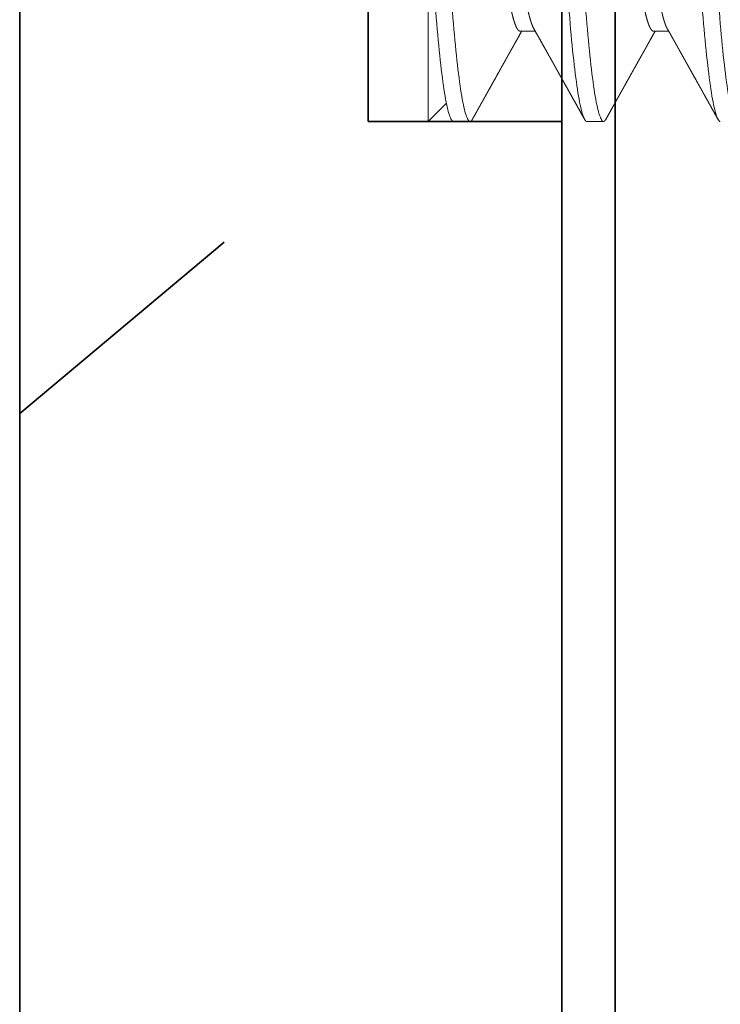
# Model space of a CAD drawing. Units: inches. Extents: x 5.4 to 18.5, y 0.3 to 15.4.
# Drawn here: x 15 to 15.2, y 5.7 to 6.1 of the extents above; entities that cross this region are included whole.
import ezdxf

# ---------------------------------------------------------------- set-up
doc = ezdxf.new("R2010")
doc.units = ezdxf.units.IN
doc.header["$LTSCALE"] = 0.5
doc.header["$MEASUREMENT"] = 0
doc.linetypes.add('HIDDEN', pattern=[0.375, 0.25, -0.125])
for name, color, linetype, lineweight in [('GLASS', 160, 'Continuous', 35), ('Hardware', 51, 'Continuous', 35), ('Setting', 6, 'Continuous', 20)]:
    doc.layers.add(name, color=color, linetype=linetype, lineweight=lineweight)

# ---------------------------------------------------------------- blocks, each defined once
blk = doc.blocks.new('*U36')
at = {"transparency": 33554687}
blk.add_lwpolyline([(-0.25, 2.5), (-0.25, -2.5)], dxfattribs=at)
blk = doc.blocks.new('*U54')
at = {"linetype": 'HIDDEN', "lineweight": 9, "ltscale": 0.5, "transparency": 33554687}
for p, q in [((0.09117, 0.2375), (0.09117, 0.24316)), ((0.125, 0.2125), (0.125, 0.21875)), ((0.09117, 0.1875), (0.09117, 0.19316)), ((0.125, 0.1625), (0.125, 0.16875)), ((0.125, 0.153), (0.11814, 0.15986)), ((0.125, 0.153), (-0.125, 0.153))]:
    blk.add_line(p, q, dxfattribs=at)
at = {"linetype": 'HIDDEN', "ltscale": 0.5, "transparency": 33554687}
blk.add_line((0.125, 0.13057), (0.125, 0.153), dxfattribs=at)
blk.add_lwpolyline([(0.125, 0.13057), (-0.125, 0.13057), (-0.23438, 0), (0.23438, 0)], close=True, dxfattribs=at)
at = {"linetype": 'HIDDEN', "lineweight": 9, "ltscale": 0.5, "transparency": 33554687}
for points, knots in [([(0.125, 0.26875), (0.125, 0.26779), (0.12183, 0.26671), (0.10914, 0.26454), (0.09966, 0.26346), (0.07711, 0.26154), (0.06315, 0.26046), (0.03252, 0.25829), (0.01595, 0.25721), (-0.01595, 0.25529), (-0.03252, 0.25421), (-0.06315, 0.25204), (-0.07711, 0.25096), (-0.09966, 0.24904), (-0.10914, 0.24796), (-0.12183, 0.24579), (-0.125, 0.24471), (-0.125, 0.24375)], [0, 0, 0, 0, 0.125, 0.125, 0.25, 0.25, 0.375, 0.375, 0.5, 0.5, 0.625, 0.625, 0.75, 0.75, 0.875, 0.875, 1, 1, 1, 1]), ([(0.125, 0.2625), (0.125, 0.26154), (0.12183, 0.26046), (0.10914, 0.25829), (0.09966, 0.25721), (0.07711, 0.25529), (0.06315, 0.25421), (0.03252, 0.25204), (0.01595, 0.25096), (-0.01595, 0.24904), (-0.03252, 0.24796), (-0.06315, 0.24579), (-0.07711, 0.24471), (-0.09966, 0.24279), (-0.10914, 0.24171), (-0.12183, 0.23954), (-0.125, 0.23846), (-0.125, 0.2375)], [0, 0, 0, 0, 0.125, 0.125, 0.25, 0.25, 0.375, 0.375, 0.5, 0.5, 0.625, 0.625, 0.75, 0.75, 0.875, 0.875, 1, 1, 1, 1]), ([(0.09007, 0.24254), (0.09055, 0.24281), (0.09146, 0.24332), (0.09278, 0.24406), (0.09385, 0.24466), (0.09468, 0.24513), (0.0953, 0.24548), (0.09586, 0.24579), (0.09633, 0.24605), (0.0967, 0.24626), (0.09697, 0.24641), (0.0972, 0.24654), (0.09745, 0.24668), (0.09778, 0.24686), (0.09819, 0.24709), (0.09882, 0.24745), (0.09964, 0.24791), (0.10063, 0.24846), (0.1016, 0.249), (0.10256, 0.24954), (0.10354, 0.25009), (0.10468, 0.25073), (0.10603, 0.25148), (0.10759, 0.25235), (0.10896, 0.25312), (0.11006, 0.25373), (0.11083, 0.25417), (0.11153, 0.25455), (0.11213, 0.25489), (0.11263, 0.25517), (0.11302, 0.25539), (0.11333, 0.25556), (0.11365, 0.25574), (0.11403, 0.25595), (0.11452, 0.25622), (0.11513, 0.25656), (0.11585, 0.25697), (0.1167, 0.25744), (0.11766, 0.25798), (0.11874, 0.25858), (0.11994, 0.25925), (0.12126, 0.25999), (0.12269, 0.26079), (0.12369, 0.26134), (0.12421, 0.26163)], [0, 0, 0, 0, 0.041788, 0.080462, 0.116018, 0.13551, 0.153918, 0.170735, 0.184584, 0.195387, 0.203144, 0.208521, 0.215481, 0.225172, 0.237319, 0.251552, 0.280711, 0.309509, 0.337945, 0.366018, 0.394131, 0.424349, 0.466279, 0.5121, 0.561811, 0.586413, 0.609247, 0.629549, 0.647316, 0.662549, 0.67305, 0.68188, 0.689848, 0.700775, 0.715154, 0.732985, 0.754269, 0.779006, 0.807198, 0.838844, 0.873946, 0.912505, 0.954523, 1, 1, 1, 1]), ([(0.09006, 0.24254), (0.09003, 0.24252), (0.08983, 0.2424), (0.08931, 0.24216), (0.0885, 0.24184), (0.08755, 0.24151), (0.08649, 0.2412), (0.08529, 0.24088), (0.08395, 0.24056), (0.08249, 0.24024), (0.08091, 0.23992), (0.0792, 0.2396), (0.07738, 0.23928), (0.07545, 0.23897), (0.07342, 0.23867), (0.07131, 0.23836), (0.06912, 0.23807), (0.06684, 0.23778), (0.06442, 0.23749), (0.06184, 0.23719), (0.05908, 0.23688), (0.0562, 0.23656), (0.05322, 0.23624), (0.05013, 0.23591), (0.047, 0.23559), (0.04386, 0.23526), (0.04069, 0.23495), (0.03747, 0.23463), (0.03418, 0.23431), (0.03084, 0.23399), (0.02746, 0.23367), (0.02404, 0.23335), (0.02059, 0.23303), (0.01712, 0.23272), (0.01366, 0.23242), (0.01022, 0.23211), (0.0068, 0.23182), (0.0034, 0.23153), (-0.00009, 0.23124), (-0.00367, 0.23094), (-0.00735, 0.23063), (-0.01104, 0.23031), (-0.01474, 0.22999), (-0.01842, 0.22966), (-0.02202, 0.22934), (-0.02553, 0.22901), (-0.02893, 0.2287), (-0.0323, 0.22838), (-0.03562, 0.22806), (-0.03888, 0.22774), (-0.04208, 0.22742), (-0.04521, 0.2271), (-0.04826, 0.22678), (-0.05123, 0.22647), (-0.0541, 0.22617), (-0.05685, 0.22586), (-0.05949, 0.22557), (-0.06204, 0.22528), (-0.06455, 0.22499), (-0.06703, 0.22469), (-0.06948, 0.22438), (-0.07182, 0.22406), (-0.07406, 0.22374), (-0.07619, 0.22341), (-0.07815, 0.22309), (-0.07996, 0.22276), (-0.08161, 0.22245), (-0.08315, 0.22213), (-0.08455, 0.22181), (-0.08582, 0.22149), (-0.08697, 0.22117), (-0.08797, 0.22085), (-0.08884, 0.22053), (-0.08958, 0.22022), (-0.09017, 0.21992), (-0.09062, 0.21961), (-0.09094, 0.21932), (-0.09114, 0.21903), (-0.09116, 0.21884), (-0.09117, 0.21875)], [0, 0, 0, 0, 0.00217, 0.015945, 0.029774, 0.042853, 0.05596, 0.069086, 0.082219, 0.095351, 0.108469, 0.121566, 0.134629, 0.14765, 0.160619, 0.173295, 0.185904, 0.198435, 0.210882, 0.224327, 0.23787, 0.251501, 0.265209, 0.278984, 0.292813, 0.305892, 0.319, 0.332125, 0.345259, 0.35839, 0.371509, 0.384605, 0.397668, 0.410689, 0.423658, 0.436335, 0.448943, 0.461475, 0.473921, 0.487366, 0.500909, 0.51454, 0.528249, 0.542023, 0.555853, 0.568932, 0.582039, 0.595164, 0.608298, 0.621429, 0.634548, 0.647644, 0.660708, 0.673729, 0.686697, 0.699374, 0.711982, 0.724514, 0.736961, 0.750406, 0.763949, 0.77758, 0.791288, 0.805062, 0.818892, 0.831971, 0.845078, 0.858204, 0.871337, 0.884468, 0.897587, 0.910683, 0.923747, 0.936768, 0.949736, 0.962413, 0.975022, 0.987553, 1, 1, 1, 1]), ([(0.09117, 0.2375), (0.09116, 0.2374), (0.09113, 0.23719), (0.0909, 0.23688), (0.09053, 0.23656), (0.09, 0.23624), (0.08932, 0.23591), (0.0885, 0.23559), (0.08755, 0.23526), (0.08649, 0.23495), (0.08529, 0.23463), (0.08395, 0.23431), (0.08249, 0.23399), (0.08091, 0.23367), (0.0792, 0.23335), (0.07738, 0.23303), (0.07545, 0.23272), (0.07342, 0.23242), (0.07131, 0.23211), (0.06912, 0.23182), (0.06684, 0.23153), (0.06442, 0.23124), (0.06184, 0.23094), (0.05908, 0.23063), (0.0562, 0.23031), (0.05322, 0.22999), (0.05013, 0.22966), (0.047, 0.22934), (0.04386, 0.22901), (0.04069, 0.2287), (0.03747, 0.22838), (0.03418, 0.22806), (0.03084, 0.22774), (0.02746, 0.22742), (0.02404, 0.2271), (0.02059, 0.22678), (0.01712, 0.22647), (0.01366, 0.22617), (0.01022, 0.22586), (0.0068, 0.22557), (0.0034, 0.22528), (-0.00009, 0.22499), (-0.00367, 0.22469), (-0.00735, 0.22438), (-0.01104, 0.22406), (-0.01474, 0.22374), (-0.01842, 0.22341), (-0.02202, 0.22309), (-0.02553, 0.22276), (-0.02893, 0.22245), (-0.0323, 0.22213), (-0.03562, 0.22181), (-0.03888, 0.22149), (-0.04208, 0.22117), (-0.04521, 0.22085), (-0.04826, 0.22053), (-0.05123, 0.22022), (-0.0541, 0.21992), (-0.05685, 0.21961), (-0.05949, 0.21932), (-0.06204, 0.21903), (-0.06455, 0.21874), (-0.06703, 0.21844), (-0.06948, 0.21813), (-0.07182, 0.21781), (-0.07406, 0.21749), (-0.07619, 0.21716), (-0.07815, 0.21684), (-0.07996, 0.21651), (-0.08161, 0.2162), (-0.08315, 0.21588), (-0.08455, 0.21556), (-0.08582, 0.21524), (-0.08697, 0.21492), (-0.08797, 0.2146), (-0.08884, 0.21428), (-0.08955, 0.21399), (-0.0899, 0.2138), (-0.09006, 0.21371)], [0, 0, 0, 0, 0.013445, 0.026988, 0.040619, 0.054327, 0.068102, 0.081931, 0.09501, 0.108118, 0.121243, 0.134377, 0.147508, 0.160627, 0.173723, 0.186787, 0.199808, 0.212776, 0.225453, 0.238061, 0.250593, 0.26304, 0.276485, 0.290028, 0.303659, 0.317367, 0.331142, 0.344971, 0.35805, 0.371158, 0.384283, 0.397417, 0.410548, 0.423667, 0.436763, 0.449827, 0.462848, 0.475816, 0.488493, 0.501101, 0.513633, 0.52608, 0.539525, 0.553068, 0.566699, 0.580407, 0.594182, 0.608011, 0.62109, 0.634198, 0.647323, 0.660457, 0.673588, 0.686707, 0.699803, 0.712867, 0.725888, 0.738856, 0.751533, 0.764141, 0.776673, 0.78912, 0.802565, 0.816108, 0.829739, 0.843447, 0.857222, 0.871051, 0.88413, 0.897238, 0.910363, 0.923497, 0.936628, 0.949747, 0.962843, 0.975907, 0.988927, 1, 1, 1, 1]), ([(0.12421, 0.21962), (0.12367, 0.21992), (0.12263, 0.2205), (0.12114, 0.22133), (0.11977, 0.22209), (0.11853, 0.22279), (0.11742, 0.22341), (0.11643, 0.22396), (0.11559, 0.22443), (0.1149, 0.22481), (0.11435, 0.22512), (0.11389, 0.22538), (0.11352, 0.22558), (0.11323, 0.22574), (0.113, 0.22587), (0.11281, 0.22598), (0.11262, 0.22609), (0.11241, 0.22621), (0.11212, 0.22636), (0.11175, 0.22657), (0.11128, 0.22683), (0.11073, 0.22714), (0.11005, 0.22752), (0.10925, 0.22797), (0.10837, 0.22846), (0.1075, 0.22895), (0.10667, 0.22941), (0.10587, 0.22986), (0.10496, 0.23037), (0.10396, 0.23093), (0.10287, 0.23154), (0.10183, 0.23212), (0.10098, 0.23259), (0.10029, 0.23298), (0.09978, 0.23327), (0.09925, 0.23357), (0.09871, 0.23387), (0.0982, 0.23415), (0.09777, 0.23439), (0.09744, 0.23458), (0.09721, 0.23471), (0.09703, 0.23481), (0.09683, 0.23492), (0.09658, 0.23506), (0.09621, 0.23526), (0.09572, 0.23554), (0.09511, 0.23588), (0.09423, 0.23638), (0.09307, 0.23702), (0.09199, 0.23763), (0.09134, 0.238), (0.09117, 0.23809)], [0, 0, 0, 0, 0.048967, 0.094124, 0.135471, 0.173011, 0.206745, 0.236673, 0.262796, 0.282535, 0.299361, 0.313277, 0.324281, 0.332674, 0.339182, 0.345047, 0.350298, 0.356464, 0.364417, 0.376084, 0.390233, 0.406865, 0.425977, 0.451965, 0.479612, 0.506057, 0.531269, 0.555247, 0.577992, 0.61404, 0.646482, 0.67658, 0.708607, 0.723728, 0.739309, 0.75535, 0.771849, 0.788004, 0.801348, 0.811707, 0.817742, 0.822177, 0.827841, 0.835563, 0.845345, 0.861267, 0.880379, 0.901007, 0.941049, 0.985198, 1, 1, 1, 1]), ([(0.125, 0.21875), (0.125, 0.21779), (0.12183, 0.21671), (0.10914, 0.21454), (0.09966, 0.21346), (0.07711, 0.21154), (0.06315, 0.21046), (0.03252, 0.20829), (0.01595, 0.20721), (-0.01595, 0.20529), (-0.03252, 0.20421), (-0.06315, 0.20204), (-0.07711, 0.20096), (-0.09966, 0.19904), (-0.10914, 0.19796), (-0.12183, 0.19579), (-0.125, 0.19471), (-0.125, 0.19375)], [0, 0, 0, 0, 0.125, 0.125, 0.25, 0.25, 0.375, 0.375, 0.5, 0.5, 0.625, 0.625, 0.75, 0.75, 0.875, 0.875, 1, 1, 1, 1]), ([(0.1242, 0.21962), (0.1243, 0.21956), (0.12455, 0.21942), (0.12479, 0.21921), (0.12497, 0.21898), (0.12499, 0.21883), (0.125, 0.21875)], [0, 0, 0, 0, 0.205263, 0.471559, 0.736508, 1, 1, 1, 1]), ([(0.125, 0.2125), (0.125, 0.21154), (0.12183, 0.21046), (0.10914, 0.20829), (0.09966, 0.20721), (0.07711, 0.20529), (0.06315, 0.20421), (0.03252, 0.20204), (0.01595, 0.20096), (-0.01595, 0.19904), (-0.03252, 0.19796), (-0.06315, 0.19579), (-0.07711, 0.19471), (-0.09966, 0.19279), (-0.10914, 0.19171), (-0.12183, 0.18954), (-0.125, 0.18846), (-0.125, 0.1875)], [0, 0, 0, 0, 0.125, 0.125, 0.25, 0.25, 0.375, 0.375, 0.5, 0.5, 0.625, 0.625, 0.75, 0.75, 0.875, 0.875, 1, 1, 1, 1]), ([(0.09007, 0.19254), (0.09068, 0.19288), (0.09185, 0.19354), (0.09355, 0.19449), (0.09513, 0.19538), (0.09658, 0.19619), (0.0979, 0.19693), (0.09909, 0.1976), (0.10015, 0.19819), (0.10109, 0.19872), (0.10189, 0.19917), (0.10256, 0.19954), (0.10311, 0.19984), (0.10355, 0.2001), (0.10392, 0.2003), (0.1042, 0.20045), (0.10441, 0.20057), (0.10459, 0.20068), (0.10481, 0.2008), (0.10508, 0.20095), (0.10549, 0.20118), (0.10605, 0.20149), (0.10678, 0.2019), (0.10762, 0.20237), (0.10859, 0.20291), (0.10966, 0.20351), (0.11084, 0.20417), (0.11213, 0.20489), (0.11353, 0.20567), (0.11504, 0.20652), (0.11666, 0.20742), (0.11839, 0.20839), (0.12023, 0.20941), (0.12218, 0.2105), (0.12352, 0.21125), (0.12421, 0.21163)], [0, 0, 0, 0, 0.053444, 0.103252, 0.14942, 0.191946, 0.230827, 0.265464, 0.296581, 0.324175, 0.348245, 0.367068, 0.382977, 0.395998, 0.406543, 0.414746, 0.420607, 0.42507, 0.431214, 0.439278, 0.449262, 0.466857, 0.488366, 0.513356, 0.541549, 0.572947, 0.60755, 0.64536, 0.68638, 0.73061, 0.778053, 0.828711, 0.882586, 0.939682, 1, 1, 1, 1]), ([(0.09006, 0.19254), (0.09003, 0.19252), (0.08983, 0.1924), (0.08931, 0.19216), (0.0885, 0.19184), (0.08755, 0.19151), (0.08649, 0.1912), (0.08529, 0.19088), (0.08395, 0.19056), (0.08249, 0.19024), (0.08091, 0.18992), (0.0792, 0.1896), (0.07738, 0.18928), (0.07545, 0.18897), (0.07342, 0.18867), (0.07131, 0.18836), (0.06912, 0.18807), (0.06684, 0.18778), (0.06442, 0.18749), (0.06184, 0.18719), (0.05908, 0.18688), (0.0562, 0.18656), (0.05322, 0.18624), (0.05013, 0.18591), (0.047, 0.18559), (0.04386, 0.18526), (0.04069, 0.18495), (0.03747, 0.18463), (0.03418, 0.18431), (0.03084, 0.18399), (0.02746, 0.18367), (0.02404, 0.18335), (0.02059, 0.18303), (0.01712, 0.18272), (0.01366, 0.18242), (0.01022, 0.18211), (0.0068, 0.18182), (0.0034, 0.18153), (-0.00009, 0.18124), (-0.00367, 0.18094), (-0.00735, 0.18063), (-0.01104, 0.18031), (-0.01474, 0.17999), (-0.01842, 0.17966), (-0.02202, 0.17934), (-0.02553, 0.17901), (-0.02893, 0.1787), (-0.0323, 0.17838), (-0.03562, 0.17806), (-0.03888, 0.17774), (-0.04208, 0.17742), (-0.04521, 0.1771), (-0.04826, 0.17678), (-0.05123, 0.17647), (-0.0541, 0.17617), (-0.05685, 0.17586), (-0.05949, 0.17557), (-0.06204, 0.17528), (-0.06455, 0.17499), (-0.06703, 0.17469), (-0.06948, 0.17438), (-0.07182, 0.17406), (-0.07406, 0.17374), (-0.07619, 0.17341), (-0.07815, 0.17309), (-0.07996, 0.17276), (-0.08161, 0.17245), (-0.08315, 0.17213), (-0.08455, 0.17181), (-0.08582, 0.17149), (-0.08697, 0.17117), (-0.08797, 0.17085), (-0.08884, 0.17053), (-0.08958, 0.17022), (-0.09017, 0.16992), (-0.09062, 0.16961), (-0.09094, 0.16932), (-0.09114, 0.16903), (-0.09116, 0.16884), (-0.09117, 0.16875)], [0, 0, 0, 0, 0.002169, 0.015943, 0.029773, 0.042852, 0.055959, 0.069085, 0.082218, 0.09535, 0.108468, 0.121565, 0.134628, 0.147649, 0.160618, 0.173294, 0.185903, 0.198434, 0.210881, 0.224326, 0.237869, 0.2515, 0.265208, 0.278983, 0.292812, 0.305891, 0.318999, 0.332124, 0.345258, 0.358389, 0.371508, 0.384604, 0.397668, 0.410689, 0.423657, 0.436334, 0.448942, 0.461474, 0.473921, 0.487366, 0.500909, 0.51454, 0.528248, 0.542023, 0.555852, 0.568931, 0.582038, 0.595164, 0.608297, 0.621429, 0.634548, 0.647644, 0.660707, 0.673728, 0.686697, 0.699373, 0.711982, 0.724514, 0.73696, 0.750405, 0.763948, 0.777579, 0.791288, 0.805062, 0.818892, 0.831971, 0.845078, 0.858203, 0.871337, 0.884468, 0.897587, 0.910683, 0.923747, 0.936768, 0.949736, 0.962413, 0.975022, 0.987553, 1, 1, 1, 1]), ([(0.12421, 0.16962), (0.1238, 0.16984), (0.12304, 0.17027), (0.12197, 0.17087), (0.12104, 0.17139), (0.12024, 0.17183), (0.11961, 0.17218), (0.11913, 0.17245), (0.11878, 0.17264), (0.11854, 0.17278), (0.1184, 0.17286), (0.11831, 0.17291), (0.11825, 0.17294), (0.11812, 0.17301), (0.11789, 0.17314), (0.11751, 0.17335), (0.11704, 0.17362), (0.11647, 0.17394), (0.11581, 0.1743), (0.1151, 0.1747), (0.11437, 0.17511), (0.11344, 0.17563), (0.11232, 0.17625), (0.11097, 0.17701), (0.10963, 0.17776), (0.10827, 0.17852), (0.10713, 0.17916), (0.10616, 0.1797), (0.10534, 0.18015), (0.10452, 0.18061), (0.10371, 0.18107), (0.10294, 0.1815), (0.10225, 0.18189), (0.10165, 0.18222), (0.10113, 0.18251), (0.10067, 0.18277), (0.10022, 0.18302), (0.09975, 0.18328), (0.09921, 0.18359), (0.09859, 0.18394), (0.09787, 0.18434), (0.09705, 0.18479), (0.09614, 0.18531), (0.09512, 0.18588), (0.094, 0.18651), (0.09278, 0.18719), (0.09183, 0.18772), (0.09128, 0.18803), (0.09117, 0.18809)], [0, 0, 0, 0, 0.036613, 0.069039, 0.097281, 0.121338, 0.141212, 0.154578, 0.165041, 0.172599, 0.176362, 0.178492, 0.180082, 0.182155, 0.190041, 0.201361, 0.216112, 0.233123, 0.253171, 0.275631, 0.297832, 0.31947, 0.360335, 0.399029, 0.442263, 0.48245, 0.521833, 0.546206, 0.570817, 0.595666, 0.620752, 0.644741, 0.665554, 0.683637, 0.69914, 0.712992, 0.725236, 0.739526, 0.755861, 0.774502, 0.796165, 0.82089, 0.848675, 0.87952, 0.913423, 0.950381, 0.990392, 1, 1, 1, 1]), ([(0.09117, 0.1875), (0.09116, 0.1874), (0.09113, 0.18719), (0.0909, 0.18688), (0.09053, 0.18656), (0.09, 0.18624), (0.08932, 0.18591), (0.0885, 0.18559), (0.08755, 0.18526), (0.08649, 0.18495), (0.08529, 0.18463), (0.08395, 0.18431), (0.08249, 0.18399), (0.08091, 0.18367), (0.0792, 0.18335), (0.07738, 0.18303), (0.07545, 0.18272), (0.07342, 0.18242), (0.07131, 0.18211), (0.06912, 0.18182), (0.06684, 0.18153), (0.06442, 0.18124), (0.06184, 0.18094), (0.05908, 0.18063), (0.0562, 0.18031), (0.05322, 0.17999), (0.05013, 0.17966), (0.047, 0.17934), (0.04386, 0.17901), (0.04069, 0.1787), (0.03747, 0.17838), (0.03418, 0.17806), (0.03084, 0.17774), (0.02746, 0.17742), (0.02404, 0.1771), (0.02059, 0.17678), (0.01712, 0.17647), (0.01366, 0.17617), (0.01022, 0.17586), (0.0068, 0.17557), (0.0034, 0.17528), (-0.00009, 0.17499), (-0.00367, 0.17469), (-0.00735, 0.17438), (-0.01104, 0.17406), (-0.01474, 0.17374), (-0.01842, 0.17341), (-0.02202, 0.17309), (-0.02553, 0.17276), (-0.02893, 0.17245), (-0.0323, 0.17213), (-0.03562, 0.17181), (-0.03888, 0.17149), (-0.04208, 0.17117), (-0.04521, 0.17085), (-0.04826, 0.17053), (-0.05123, 0.17022), (-0.0541, 0.16992), (-0.05685, 0.16961), (-0.05949, 0.16932), (-0.06204, 0.16903), (-0.06455, 0.16874), (-0.06703, 0.16844), (-0.06948, 0.16813), (-0.07182, 0.16781), (-0.07406, 0.16749), (-0.07619, 0.16716), (-0.07815, 0.16684), (-0.07996, 0.16651), (-0.08161, 0.1662), (-0.08315, 0.16588), (-0.08455, 0.16556), (-0.08582, 0.16524), (-0.08697, 0.16492), (-0.08797, 0.1646), (-0.08884, 0.16428), (-0.08955, 0.16399), (-0.0899, 0.1638), (-0.09006, 0.16371)], [0, 0, 0, 0, 0.013445, 0.026988, 0.040619, 0.054327, 0.068102, 0.081931, 0.09501, 0.108118, 0.121243, 0.134377, 0.147508, 0.160627, 0.173723, 0.186787, 0.199808, 0.212776, 0.225453, 0.238062, 0.250594, 0.26304, 0.276485, 0.290028, 0.303659, 0.317368, 0.331142, 0.344972, 0.358051, 0.371158, 0.384284, 0.397417, 0.410549, 0.423668, 0.436764, 0.449827, 0.462848, 0.475817, 0.488494, 0.501102, 0.513634, 0.526081, 0.539526, 0.553069, 0.5667, 0.580408, 0.594183, 0.608012, 0.621091, 0.634199, 0.647324, 0.660458, 0.673589, 0.686708, 0.699804, 0.712868, 0.725889, 0.738857, 0.751534, 0.764143, 0.776674, 0.789121, 0.802566, 0.816109, 0.82974, 0.843449, 0.857223, 0.871053, 0.884132, 0.897239, 0.910365, 0.923498, 0.936629, 0.949748, 0.962845, 0.975908, 0.988929, 1, 1, 1, 1]), ([(0.125, 0.16875), (0.125, 0.16779), (0.12183, 0.16671), (0.10914, 0.16454), (0.09966, 0.16346), (0.07711, 0.16154), (0.06315, 0.16046), (0.03252, 0.15829), (0.01595, 0.15721), (-0.01595, 0.15529), (-0.03252, 0.15421), (-0.04842, 0.15308), (-0.04901, 0.15304), (-0.0496, 0.153)], [0, 0, 0, 0, 0.125, 0.125, 0.25, 0.25, 0.375, 0.375, 0.5, 0.5, 0.625, 0.625, 0.6298106, 0.6298106, 0.6298106, 0.6298106]), ([(0.1242, 0.16962), (0.1243, 0.16956), (0.12455, 0.16942), (0.12479, 0.16921), (0.12497, 0.16898), (0.12499, 0.16883), (0.125, 0.16875)], [0, 0, 0, 0, 0.205289, 0.471576, 0.736516, 1, 1, 1, 1]), ([(0.125, 0.1625), (0.125, 0.16154), (0.12183, 0.16046), (0.10914, 0.15829), (0.09966, 0.15721), (0.07711, 0.15529), (0.06315, 0.15421), (0.04725, 0.15308), (0.04665, 0.15304), (0.04606, 0.153)], [0, 0, 0, 0, 0.125, 0.125, 0.25, 0.25, 0.375, 0.375, 0.3798106, 0.3798106, 0.3798106, 0.3798106])]:
    blk.add_open_spline(points, degree=3, knots=knots, dxfattribs=at)
blk = doc.blocks.new('*U60')
at = {"transparency": 33554687}
blk.add_line((0.65307, 0.90625), (0.72563, 0.90625), dxfattribs=at)
blk.add_lwpolyline([(0.5225, -1.98438), (0.72563, -1.98438), (0.72563, 1.98438), (0.5225, 1.98438)], close=True, dxfattribs=at)
at = {"layer": 'Setting', "transparency": 33554687}
blk.add_lwpolyline([(0.74563, 1.92188), (0.74563, -1.92188), (0.72563, -1.92188), (0.72563, 1.92188)], close=True, dxfattribs=at)
at = {"layer": 'Hardware', "color": 20, "transparency": 33554687, "rotation": 270}
blk.add_blockref('*U54', (0.5225, 1.03125), dxfattribs=at)

msp = doc.modelspace()

# ---------------------------------------------------------------- block references
at = {"layer": 'GLASS', "transparency": 33554687}
msp.add_blockref('*U36', (15.438103, 5.109375), dxfattribs=at)
at = {"layer": 'Hardware', "transparency": 33554687}
msp.add_blockref('*U60', (14.442478, 5.109375), dxfattribs=at)

doc.saveas('drawing.dxf')
